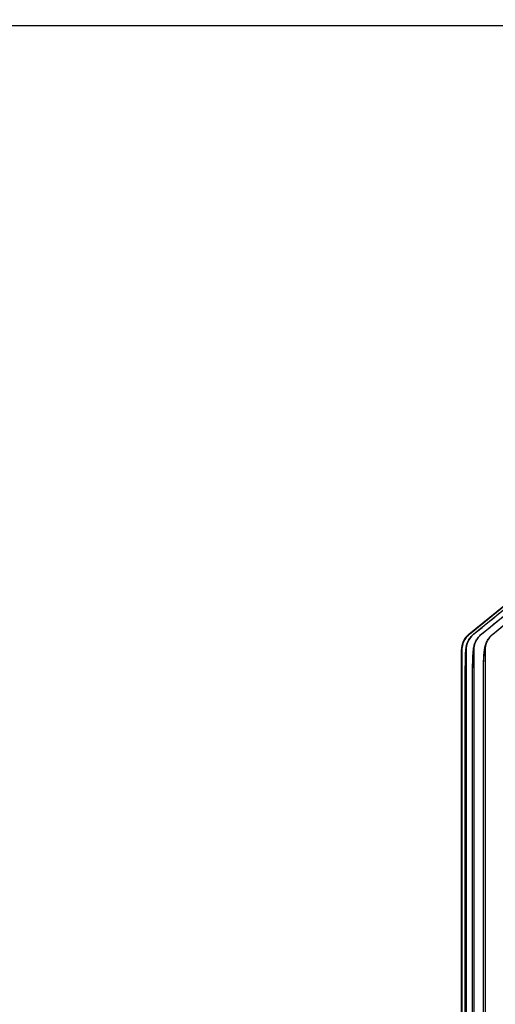
# Model space of a CAD drawing. Units: inches. Extents: x -19 to 86, y 1 to 83.
# Drawn here: x 45 to 46, y 30 to 32 of the extents above; entities that cross this region are included whole.
import ezdxf

# ---------------------------------------------------------------- set-up
doc = ezdxf.new("R2010")
doc.units = ezdxf.units.IN
doc.header["$LTSCALE"] = 4
doc.header["$MEASUREMENT"] = 0
for name, color, linetype in [('DIMENSIONS', 5, 'Continuous'), ('Visible (ANSI)', 7, 'Continuous'), ('Visible Narrow (ANSI)', 7, 'Continuous')]:
    doc.layers.add(name, color=color, linetype=linetype)
doc.styles.add('Arial', font='arial.ttf')
doc.dimstyles.new('Dimensions', dxfattribs={"dimtxt": 0.18, "dimasz": 0.125, "dimexe": 0.0625, "dimexo": 0.125, "dimgap": 0.09, "dimtad": 0, "dimtih": 1, "dimtoh": 1, "dimzin": 0, "dimdsep": 46, "dimlunit": 5, "dimtxsty": 'Arial', "dimcen": 0, "dimadec": 0, "dimazin": 0, "dimtfac": 1, "dimtofl": 0, "dimtmove": 0, "dimatfit": 3, "dimfxl": 1, "dimfrac": 2, "dimtolj": 1, "dimtzin": 0, "dimarcsym": 0})

# ---------------------------------------------------------------- blocks, each defined once
blk = doc.blocks.new('*D2')
at = {"layer": 'Defpoints', "color": 0, "transparency": 16777216}
for p in [(44.1015, 32.2896), (48.889, 32.2896), (48.889, 24.7896)]:
    blk.add_point(p, dxfattribs=at)
at = {"layer": 'DIMENSIONS', "color": 0, "lineweight": -2, "transparency": 16777216}
for p, q in [((48.514, 32.2896), (43.914, 32.2896)), ((44.1015, 31.9146), (44.1015, 30.2967)), ((44.1015, 25.1646), (44.1015, 26.7826)), ((48.514, 24.7896), (43.914, 24.7896))]:
    blk.add_line(p, q, dxfattribs=at)
at = {"layer": 'DIMENSIONS', "color": 0, "transparency": 16777216}
for points in [[(44.039, 31.9146), (44.164, 31.9146), (44.1015, 32.2896)], [(44.039, 25.1646), (44.164, 25.1646), (44.1015, 24.7896)]]:
    blk.add_solid(points, dxfattribs=at)
at = {"layer": 'DIMENSIONS', "color": 0, "transparency": 16777216, "insert": (44.1015, 28.5396), "char_height": 0.54, "attachment_point": 5, "style": 'Arial'}
blk.add_mtext('\\A1;{\\H1.85507x;\\C1;*} Inner\\PLouvers\\P7 1/2"', dxfattribs=at)
blk = doc.blocks.new('*D3')
at = {"layer": 'Defpoints', "color": 0, "transparency": 16777216}
for p in [(40.9333, 33.0256), (47.9372, 33.0256), (48.8747, 22.9146)]:
    blk.add_point(p, dxfattribs=at)
at = {"layer": 'DIMENSIONS', "color": 0, "lineweight": -2, "transparency": 16777216}
for p, q in [((47.5622, 33.0256), (40.7458, 33.0256)), ((40.9333, 32.6506), (40.9333, 29.4193)), ((40.9333, 23.2896), (40.9333, 26.5209)), ((48.4997, 22.9146), (40.7458, 22.9146))]:
    blk.add_line(p, q, dxfattribs=at)
at = {"layer": 'DIMENSIONS', "color": 0, "transparency": 16777216}
for points in [[(40.8708, 32.6506), (40.9958, 32.6506), (40.9333, 33.0256)], [(40.8708, 23.2896), (40.9958, 23.2896), (40.9333, 22.9146)]]:
    blk.add_solid(points, dxfattribs=at)
at = {"layer": 'DIMENSIONS', "color": 0, "transparency": 16777216, "insert": (40.9333, 27.9701), "char_height": 0.54, "attachment_point": 5, "style": 'Arial'}
blk.add_mtext('\\A1;Head\\PHeight\\P10 1/8"', dxfattribs=at)

msp = doc.modelspace()

# ---------------------------------------------------------------- linework, layer by layer
at = {"layer": 'Visible (ANSI)'}
for p, q in [((46.152, 31.11787), (46.41263, 31.33093)), ((46.15317, 31.11787), (46.41377, 31.33093)), ((46.16122, 31.11787), (46.42169, 31.33093)), ((46.17616, 31.11787), (46.43636, 31.33093)), ((46.19797, 31.11787), (46.45779, 31.33093)), ((46.13732, 31.0869), (46.13732, 24.1369)), ((46.13849, 31.0869), (46.13849, 24.1369)), ((46.14655, 31.0869), (46.14655, 24.1369)), ((46.1615, 31.0869), (46.1615, 24.1369)), ((46.18334, 31.0869), (46.18334, 24.1369)), ((46.13798, 24.1744), (46.13798, 31.0494)), ((46.14519, 24.1744), (46.14519, 31.0494)), ((46.15928, 24.1744), (46.15928, 31.0494)), ((46.18022, 24.1744), (46.18022, 31.0494))]:
    msp.add_line(p, q, dxfattribs=at)
for centre, ratio in [((46.17732, 31.0869), 0.9999745), ((46.17848, 31.0869), 0.9998951), ((46.18652, 31.0869), 0.9993481), ((46.20144, 31.0869), 0.9983335), ((46.22321, 31.0869), 0.996852)]:
    msp.add_ellipse(centre, major_axis=(0, 0.04), ratio=ratio, start_param=0.6853078, end_param=1.5707963, dxfattribs=at)
for points in [[(46.16115, 31.11784), (46.24789, 31.18882), (46.33464, 31.25982), (46.42139, 31.33081)], [(46.17597, 31.11779), (46.2625, 31.18873), (46.34905, 31.25967), (46.43561, 31.33062)], [(46.19761, 31.11772), (46.28384, 31.18858), (46.37009, 31.25946), (46.45636, 31.33035)], [(46.15316, 31.11786), (46.15316, 31.11786), (46.15316, 31.11787), (46.15317, 31.11787)]]:
    msp.add_open_spline(points, degree=3, dxfattribs=at)
for points, knots in [([(46.13798, 31.0494), (46.13798, 31.05348), (46.13799, 31.05761), (46.13802, 31.06529), (46.13804, 31.06894), (46.1381, 31.0755), (46.13814, 31.07845), (46.13824, 31.08354), (46.13829, 31.08553), (46.13843, 31.08832), (46.13847, 31.08918), (46.13867, 31.09119), (46.13878, 31.09212), (46.13908, 31.09396), (46.13925, 31.09485), (46.13976, 31.09707), (46.14014, 31.09842), (46.14143, 31.10221), (46.14252, 31.10462), (46.14579, 31.11028), (46.14828, 31.11342), (46.1518, 31.11671), (46.15247, 31.1173), (46.15316, 31.11786)], [0, 0, 0, 0, 0.03110666, 0.03110666, 0.0617599, 0.0617599, 0.09319836, 0.09319836, 0.12688991, 0.12688991, 0.14127995, 0.14127995, 0.14997971, 0.14997971, 0.15721611, 0.15721611, 0.16794906, 0.16794906, 0.18795711, 0.18795711, 0.21787101, 0.21787101, 0.22465036, 0.22465036, 0.22465036, 0.22465036]), ([(46.14519, 31.0494), (46.14519, 31.05367), (46.14522, 31.058), (46.14531, 31.06605), (46.14538, 31.06988), (46.14557, 31.07687), (46.14569, 31.08005), (46.14592, 31.08444), (46.14602, 31.08592), (46.14624, 31.08851), (46.14635, 31.08961), (46.14663, 31.09178), (46.14679, 31.09279), (46.14733, 31.09554), (46.14779, 31.09741), (46.14896, 31.10093), (46.14964, 31.10261), (46.15172, 31.10691), (46.15334, 31.10949), (46.15697, 31.11403), (46.15897, 31.11605), (46.16115, 31.11784)], [0, 0, 0, 0, 0.03256396, 0.03256396, 0.06473206, 0.06473206, 0.09840976, 0.09840976, 0.11828781, 0.11828781, 0.13318795, 0.13318795, 0.14418946, 0.14418946, 0.15996942, 0.15996942, 0.17396177, 0.17396177, 0.19695721, 0.19695721, 0.21844563, 0.21844563, 0.21844563, 0.21844563]), ([(46.15928, 31.0494), (46.15928, 31.05387), (46.15932, 31.05839), (46.15949, 31.06682), (46.15961, 31.07084), (46.15995, 31.07829), (46.16016, 31.08172), (46.16063, 31.0869), (46.16085, 31.08884), (46.16138, 31.09217), (46.16162, 31.09346), (46.16225, 31.09615), (46.16262, 31.09753), (46.16376, 31.10096), (46.16463, 31.10306), (46.16697, 31.10756), (46.16854, 31.10997), (46.17202, 31.11421), (46.17392, 31.11611), (46.17597, 31.11779)], [0, 0, 0, 0, 0.03404945, 0.03404945, 0.06777212, 0.06777212, 0.10387311, 0.10387311, 0.1280263, 0.1280263, 0.1420257, 0.1420257, 0.15468814, 0.15468814, 0.17261879, 0.17261879, 0.1945279, 0.1945279, 0.2148303, 0.2148303, 0.2148303, 0.2148303]), ([(46.18022, 31.0494), (46.18022, 31.05406), (46.18029, 31.05879), (46.18054, 31.06761), (46.18072, 31.07181), (46.18123, 31.07976), (46.18156, 31.08346), (46.18238, 31.08962), (46.18281, 31.09222), (46.18415, 31.09743), (46.18497, 31.09995), (46.1872, 31.10499), (46.18862, 31.10754), (46.19236, 31.11277), (46.19484, 31.11544), (46.19761, 31.11772)], [0, 0, 0, 0, 0.03555909, 0.03555909, 0.07087186, 0.07087186, 0.10958224, 0.10958224, 0.13919021, 0.13919021, 0.16194604, 0.16194604, 0.18458849, 0.18458849, 0.21211931, 0.21211931, 0.21211931, 0.21211931])]:
    msp.add_open_spline(points, degree=3, knots=knots, dxfattribs=at)
at = {"layer": 'Visible Narrow (ANSI)'}
for p, q in [((46.13798, 31.0494), (46.13798, 31.0494)), ((46.13798, 24.1744), (46.13798, 31.0494)), ((46.14522, 31.0494), (46.14519, 31.0494)), ((46.14522, 24.1744), (46.14522, 31.0494)), ((46.15934, 31.0494), (46.15928, 31.0494)), ((46.15934, 24.1744), (46.15934, 31.0494)), ((46.18035, 31.0494), (46.18023, 31.0494)), ((46.18035, 24.1744), (46.18035, 31.0494))]:
    msp.add_line(p, q, dxfattribs=at)
for points in [[(46.16115, 31.11784), (46.16117, 31.11786), (46.1612, 31.11787), (46.16122, 31.11787)], [(46.17597, 31.11779), (46.17603, 31.11784), (46.1761, 31.11787), (46.17616, 31.11787)], [(46.19761, 31.11772), (46.19773, 31.11782), (46.19785, 31.11787), (46.19797, 31.11787)]]:
    msp.add_open_spline(points, degree=3, dxfattribs=at)
for points in [[(46.13798, 31.0494), (46.13798, 31.06644), (46.13814, 31.08259), (46.13837, 31.08609), (46.13841, 31.08663), (46.13845, 31.0869), (46.13849, 31.0869)], [(46.14522, 31.0494), (46.14522, 31.06644), (46.14566, 31.08259), (46.14627, 31.08609), (46.14636, 31.08663), (46.14645, 31.0869), (46.14655, 31.0869)], [(46.15934, 31.0494), (46.15934, 31.06644), (46.16007, 31.08259), (46.16105, 31.08609), (46.1612, 31.08663), (46.16135, 31.0869), (46.1615, 31.0869)], [(46.18035, 31.0494), (46.18035, 31.06644), (46.18137, 31.08259), (46.18271, 31.08609), (46.18292, 31.08663), (46.18313, 31.0869), (46.18334, 31.0869)]]:
    msp.add_open_spline(points, degree=3, knots=[1.5707963, 1.5707963, 1.5707963, 1.5707963, 2.9343474, 2.9343474, 2.9343474, 3.1415927, 3.1415927, 3.1415927, 3.1415927], dxfattribs=at)

# ---------------------------------------------------------------- dimensions: what is measured, and where the dimension line sits
at = {"layer": 'DIMENSIONS'}
dim = msp.add_linear_dim(base=(40.93334, 33.02557), p1=(48.87474, 22.91463), p2=(47.93724, 33.02557), angle=90, text='Head\\PHeight\\P<>', dimstyle='Dimensions', override={"dimdec": 3, "dimpost": '"'}, dxfattribs=at)
dim.commit()
dim.dimension.update_dxf_attribs({"geometry": '*D3', "text_midpoint": (40.93334, 27.9701)})
dim = msp.add_linear_dim(base=(44.10152, 32.28963), p1=(48.889, 24.78963), p2=(48.889, 32.28963), angle=90, text='{\\H1.85507x;\\C1;*} Inner\\PLouvers\\P<>', dimstyle='Dimensions', override={"dimdec": 3, "dimpost": '"'}, dxfattribs=at)
dim.commit()
dim.dimension.update_dxf_attribs({"geometry": '*D2', "text_midpoint": (44.10152, 28.53963), "dimtype": 160})

doc.saveas('drawing.dxf')
